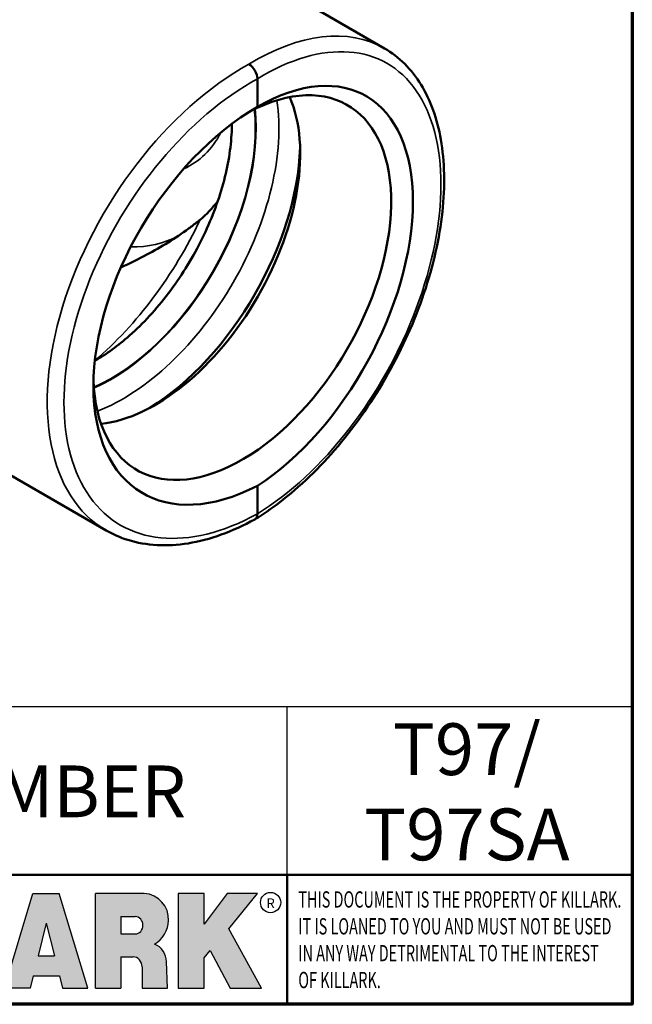
# Model space of a CAD drawing. Units: inches. Extents: x 0.2 to 36.4, y 0.2 to 28.1.
# Drawn here: x 32.1 to 36, y 0.7 to 7 of the extents above; entities that cross this region are included whole.
import ezdxf

# ---------------------------------------------------------------- set-up
doc = ezdxf.new("R2010")
doc.units = ezdxf.units.IN
doc.header["$LTSCALE"] = 1.666666666666667
doc.header["$MEASUREMENT"] = 0
for name, color, linetype, lineweight in [('256', 7, 'Continuous', 25), ('Border (ANSI)', 7, 'Continuous', 70), ('Hatch (ANSI)', 7, 'Continuous', 18), ('Sketch Geometry (ANSI)', 7, 'Continuous', 25), ('Symbol (ANSI)', 7, 'Continuous', 25), ('Title (ANSI)', 7, 'Continuous', 50), ('Visible (ANSI)', 7, 'Continuous', 50), ('Visible Narrow (ANSI)', 7, 'Continuous', 35)]:
    doc.layers.add(name, color=color, linetype=linetype, lineweight=lineweight)
doc.styles.add('Note Text (ANSI)', font='tahoma.ttf')

# ---------------------------------------------------------------- blocks, each defined once
blk = doc.blocks.new('Borders Default Border')
at = {"layer": 'Border (ANSI)', "flags": 128}
blk.add_lwpolyline([(0.3937007874015748, 0.3937007874015748), (0.3937007874015748, 16.60629933274637), (21.60629963311623, 16.60629933274637), (21.60629963311623, 0.3937007874015748), (0.3937007874015748, 0.3937007874015748)], dxfattribs=at)
blk = doc.blocks.new('Title Blocks Web Title Block')
at = {"layer": 'Hatch (ANSI)'}
h = blk.add_hatch(color=256, dxfattribs=at)
edge = h.paths.add_edge_path(flags=0)
edge.add_ellipse((12.29588673067046, 2.130043194074673), major_axis=(-0.371093749999998, 0), ratio=0.3421052631578949, start_angle=0, end_angle=360)
edge = h.paths.add_edge_path()
edge.add_line((12.66169529232895, 2.311437519402524), (11.93003588844985, 2.311442776948212))
edge.add_arc((11.93003588844985, 2.265072728872298), 0.04637004807591413, 90.00000000000173, 180)
edge.add_line((11.88366584037393, 2.265072728872298), (11.88366584037393, 1.995096023559378))
edge.add_arc((11.93005255327688, 1.995105366750436), 0.04638671384389817, 180.01154049023, 270.0321256524648)
edge.add_line((11.93007856223221, 1.948718660198127), (12.66169541497579, 1.94872059529146))
edge.add_arc((12.66169529232912, 1.995090643367212), 0.04637004807591415, 270.0001515447362, 360.0001515442209)
edge.add_line((12.70806534040487, 1.995090766013882), (12.70806534040486, 2.26506747132661))
edge.add_arc((12.66169529232895, 2.26506747132661), 0.04637004807591413, 0, 90)
for points in [[(12.96058648814373, 2.094813947334188), (13.03720755176625, 1.948684820212686), (13.15889982533309, 1.948684820212686), (13.03270042981223, 2.178888242574031), (13.1436551499866, 2.314895757712684), (13.02639046291499, 2.314895757712684), (12.93714946549799, 2.195903275974886), (12.93714946549799, 2.314895757712684), (12.83618994716209, 2.314895757712684), (12.83618994716209, 1.948684820212686), (12.93714946549799, 1.948684820212686), (12.93714946549799, 2.06678918225424)], [(13.18072009888702, 2.314895757712684), (13.28598433966694, 2.314895757712684), (13.28598433966694, 1.948684820212686), (13.18072009888702, 1.948684820212686)], [(13.58414833878594, 2.047894089429565), (13.58414833878594, 1.948684820212686), (13.34355389866332, 1.948684820212686), (13.34355389866332, 2.314895757712684), (13.44881813944325, 2.314895757712684), (13.44881813944325, 2.047894089429565)], [(13.62246812129659, 2.314895757712684), (13.72773236207652, 2.314895757712684), (13.72773236207652, 2.047894089429565), (13.86306256141921, 2.047894089429565), (13.86306256141921, 1.948684820212686), (13.62246812129659, 1.948684820212686)], [(14.85276861725282, 2.314895757712684), (14.73550393018121, 2.314895757712684), (14.6462629327642, 2.195903275974886), (14.6462629327642, 2.314895757712684), (14.5453034144283, 2.314895757712684), (14.5453034144283, 1.948684820212686), (14.6462629327642, 1.948684820212686), (14.6462629327642, 2.06678918225424), (14.66969995540993, 2.094813947334188), (14.74632101903247, 1.948684820212686), (14.8680132925993, 1.948684820212686), (14.74181389707844, 2.178888242574031)]]:
    blk.add_hatch(color=256, dxfattribs=at).paths.add_polyline_path(points)
h = blk.add_hatch(color=256, dxfattribs=at)
h.paths.add_polyline_path([(14.06761072641867, 2.073876139823644), (14.03591680916014, 2.200734982918839), (14.0042228919016, 2.073876139823644)], flags=0)
h.paths.add_polyline_path([(14.19627346714012, 1.948684820212686), (14.08589235263732, 2.314895757712684), (13.9842165254552, 2.314895757712684), (13.87383540993606, 1.948684820212686), (13.97291365198852, 1.948557015615572), (13.9850534987736, 1.997148261246238), (14.08678011954667, 1.997148261246238), (14.09891941067401, 1.948559239704733)])
h = blk.add_hatch(color=256, dxfattribs=at)
edge = h.paths.add_edge_path(flags=0)
edge.add_ellipse((14.37950248997309, 2.192306275249751), major_axis=(-3.924806587742057e-17, -0.03350373801470972), ratio=0.8999999999999966, start_angle=0, end_angle=180.0000000000001)
edge.add_line((14.37950248997309, 2.225810013264462), (14.32355063612961, 2.225810013264462))
edge.add_line((14.32355063612961, 2.225810013264462), (14.32355063612961, 2.158802537235042))
edge.add_line((14.32355063612961, 2.158802537235042), (14.37950248997309, 2.158802537235042))
edge = h.paths.add_edge_path()
edge.add_line((14.2267719096769, 2.314895757712684), (14.41469150745917, 2.314895757712686))
edge.add_arc((14.40917573071451, 2.215364969068017), 0.09968350756934116, -2.8669002037531754, 86.8280388075471, ccw=False)
edge.add_arc((14.39639961198993, 2.215863399477599), 0.1124686540556427, 300.90553714876785, 357.20503416005675, ccw=False)
edge.add_arc((14.42751349469828, 2.051600039837974), 0.07281665539126204, 0.07220526268400818, 68.5293060284431, ccw=False)
edge.add_line((14.50033009226754, 2.051691804787915), (14.50509051418318, 1.948684820212686))
edge.add_line((14.50509051418318, 1.948684820212686), (14.40615760796787, 1.948684820212686))
edge.add_line((14.40615760796787, 1.948684820212686), (14.40615760796787, 2.031107463683006))
edge.add_ellipse((14.37122108453037, 2.031107463683013), major_axis=(4.547389683306676e-17, 0.03881835937499033), ratio=0.9000000000000166, start_angle=269.9999999999892, end_angle=360.0000000000093)
edge.add_line((14.37122108453037, 2.069925823058007), (14.32355063612961, 2.069925823058007))
edge.add_line((14.32355063612961, 2.069925823058007), (14.32355063612961, 1.948684820212686))
edge.add_line((14.32355063612961, 1.948684820212686), (14.2267719096769, 1.948684820212686))
edge.add_line((14.2267719096769, 1.948684820212686), (14.2267719096769, 2.314895757712684))
at = {"layer": '256', "color": 3, "linetype": 'Continuous', "true_color": 0x00ff00}
for p, q in [((12.66169529232895, 2.311437519402524), (11.93003588844985, 2.311442776948212)), ((12.83618994716209, 2.314895757712684), (12.83618994716209, 1.948684820212686)), ((12.93714946549799, 2.314895757712684), (12.83618994716209, 2.314895757712684)), ((13.02639046291499, 2.314895757712684), (12.93714946549799, 2.195903275974886)), ((12.93714946549799, 2.195903275974886), (12.93714946549799, 2.314895757712684)), ((13.1436551499866, 2.314895757712684), (13.02639046291499, 2.314895757712684)), ((13.03270042981223, 2.178888242574031), (13.1436551499866, 2.314895757712684)), ((13.18072009888702, 1.948684820212686), (13.18072009888702, 2.314895757712684)), ((13.18072009888702, 2.314895757712684), (13.28598433966694, 2.314895757712684)), ((13.28598433966694, 2.314895757712684), (13.28598433966694, 1.948684820212686)), ((13.34355389866332, 1.948684820212686), (13.34355389866332, 2.314895757712684)), ((13.34355389866332, 2.314895757712684), (13.44881813944325, 2.314895757712684)), ((13.44881813944325, 2.314895757712684), (13.44881813944325, 2.047894089429565)), ((13.62246812129659, 1.948684820212686), (13.62246812129659, 2.314895757712684)), ((13.62246812129659, 2.314895757712684), (13.72773236207652, 2.314895757712684)), ((13.72773236207652, 2.314895757712684), (13.72773236207652, 2.047894089429565)), ((13.87383540993606, 1.948684820212686), (13.9842165254552, 2.314895757712684)), ((13.9842165254552, 2.314895757712684), (14.08589235263732, 2.314895757712684)), ((14.19627346714012, 1.948684820212686), (14.08589235263732, 2.314895757712684)), ((14.2267719096769, 1.948684820212686), (14.2267719096769, 2.314895757712684)), ((14.41469150745917, 2.314895757712687), (14.2267719096769, 2.314895757712684)), ((14.5453034144283, 2.314895757712684), (14.5453034144283, 1.948684820212686)), ((14.6462629327642, 2.314895757712684), (14.5453034144283, 2.314895757712684)), ((14.6462629327642, 2.195903275974886), (14.6462629327642, 2.314895757712684)), ((14.73550393018121, 2.314895757712684), (14.6462629327642, 2.195903275974886)), ((14.85276861725282, 2.314895757712684), (14.73550393018121, 2.314895757712684)), ((14.74181389707844, 2.178888242574031), (14.85276861725282, 2.314895757712684)), ((11.88366584037393, 2.265072728872298), (11.88366584037393, 1.995096023559378)), ((12.70806534040487, 1.995090766013882), (12.70806534040486, 2.26506747132661)), ((14.32355063612961, 2.225810013264462), (14.37950248997309, 2.225810013264462)), ((14.32355063612961, 2.225810013264462), (14.32355063612961, 2.158802537235042)), ((13.15889982533309, 1.948684820212686), (13.03270042981223, 2.178888242574031)), ((14.03591680916014, 2.200734982918839), (14.0042228919016, 2.073876139823644)), ((14.03591680916014, 2.200734982918839), (14.06761072641867, 2.073876139823644)), ((14.8680132925993, 1.948684820212686), (14.74181389707844, 2.178888242574031)), ((12.01313247520132, 2.165078290976845), (11.99087485286994, 2.165078290976845)), ((11.99087485286994, 2.165078290976845), (11.99087485286994, 2.095008113660179)), ((12.01313247520132, 2.165078290976845), (12.01313247520132, 2.144057222880684)), ((12.05764771884544, 2.142820688290549), (12.01436900979145, 2.142820688290549)), ((12.05888425343558, 2.165078290976845), (12.05888425343558, 2.144057222880684)), ((12.05888425343558, 2.165078290976845), (12.08114187576696, 2.165078290976845)), ((12.08114187576696, 2.165078290976845), (12.08114187576696, 2.095008113660179)), ((12.09103416267437, 2.165078290976845), (12.09103416267437, 2.115617015637719)), ((12.09103416267437, 2.165078290976845), (12.1132917663793, 2.165078290976845)), ((12.1132917663793, 2.165078290976845), (12.1132917663793, 2.118667134322487)), ((12.15698265086515, 2.165078290976845), (12.1792403011362, 2.165078290976845)), ((12.15698265086515, 2.165078290976845), (12.15698265086515, 2.118667134322487)), ((12.1792403011362, 2.165078290976845), (12.1792403011362, 2.115617015637719)), ((12.25879064882028, 2.165078199756021), (12.18665949616236, 2.165078199756021)), ((12.18665949616236, 2.165078199756021), (12.18665949616236, 2.095008113660179)), ((12.20891713712019, 2.146942534722649), (12.20891713712019, 2.137050249852501)), ((12.21015367171032, 2.148179069312783), (12.24642533323033, 2.148179069312783)), ((12.21015367171032, 2.135813715262367), (12.24642533323033, 2.135813715262367)), ((12.35565251791704, 2.165078199756021), (12.28352136525912, 2.165078199756021)), ((12.28352136525912, 2.165078199756021), (12.28352136525912, 2.095008113660179)), ((12.30577900621695, 2.146942534722649), (12.30577900621695, 2.137050249852501)), ((12.30701554080708, 2.148179069312783), (12.34328720232709, 2.148179069312783)), ((12.30701554080708, 2.135813715262367), (12.34328720232709, 2.135813715262367)), ((12.45497407260936, 2.165078290976845), (12.37955890211862, 2.165078290976845)), ((12.37955890211862, 2.165078290976845), (12.37955890211862, 2.095008113660179)), ((12.40181650582355, 2.146929033078514), (12.40181650582355, 2.137063751496636)), ((12.40306650582355, 2.148179033078514), (12.45497407260936, 2.148179033078514)), ((12.40306650582355, 2.135813751496636), (12.45167659464878, 2.135813751496635)), ((12.45292659464878, 2.134563751496636), (12.45292659464878, 2.125522653140389)), ((12.45622407260936, 2.163828290976845), (12.45622407260936, 2.149429033078514)), ((12.48631302086989, 2.165078286902308), (12.46529195073646, 2.165078286902308)), ((12.46529195073646, 2.165078286902308), (12.46529195073646, 2.095008113660179)), ((12.48754955546003, 2.163841752312174), (12.48754955546003, 2.114380476973048)), ((12.56132948963324, 2.165078286902308), (12.54030841949981, 2.165078286902308)), ((12.54030841949981, 2.165078286902308), (12.54030841949981, 2.095008113660179)), ((12.56256602422337, 2.163841752312174), (12.56256602422337, 2.114380476973048)), ((14.32355063612961, 2.158802537235042), (14.37950248997309, 2.158802537235042)), ((11.99087485286994, 2.095008113660179), (12.01313247520132, 2.095008113660179)), ((12.01313247520132, 2.095008113660179), (12.01313247520132, 2.119326510705315)), ((12.01436900979145, 2.120563045295449), (12.05764771884544, 2.120563045295449)), ((12.05888425343558, 2.095008113660179), (12.05888425343558, 2.119326510705315)), ((12.08114187576696, 2.095008113660179), (12.05888425343558, 2.095008113660179)), ((12.15698268811805, 2.095008104346954), (12.11164307396514, 2.095008104346953)), ((12.11840277619315, 2.113556124508642), (12.1518716410513, 2.113556124508642)), ((12.15863138984543, 2.095008104346954), (12.15698268811805, 2.095008104346954)), ((12.18665949616236, 2.095008113660179), (12.25879069033665, 2.095008113660179)), ((12.20891713712019, 2.123036154784523), (12.20891713712019, 2.113143869914376)), ((12.24642533323033, 2.124272689374658), (12.21015367171032, 2.124272689374658)), ((12.24642533323033, 2.111907335324241), (12.21015367171032, 2.111907335324241)), ((12.28352136525912, 2.095008113660179), (12.35565255943341, 2.095008113660179)), ((12.30577900621695, 2.123036154784523), (12.30577900621695, 2.113143869914376)), ((12.34328720232709, 2.124272689374658), (12.30701554080708, 2.124272689374658)), ((12.34328720232709, 2.111907335324241), (12.30701554080708, 2.111907335324241)), ((12.37955890211862, 2.095008113660179), (12.45497407260936, 2.095008113660179)), ((12.40181650582355, 2.123022653140389), (12.40181650582355, 2.11315737155851)), ((12.45167659464878, 2.124272653140389), (12.40306650582355, 2.124272653140388)), ((12.45497407260936, 2.11190737155851), (12.40306650582355, 2.11190737155851)), ((12.45622407260936, 2.096258113660179), (12.45622407260936, 2.11065737155851)), ((12.46529195073646, 2.095008113660179), (12.53247703972858, 2.095008113660179)), ((12.53247703972858, 2.113143942382913), (12.48878609005016, 2.113143942382913)), ((12.53371357431871, 2.111907407792779), (12.53371357431871, 2.096244648250314)), ((12.54030841949981, 2.095008113660179), (12.60749343398613, 2.095008113660179)), ((12.60749343398613, 2.113143942382913), (12.56380255881351, 2.113143942382911)), ((12.60872996857626, 2.111907407792779), (12.60872996857626, 2.096244648250314)), ((12.93714946549799, 2.06678918225424), (12.96058648814373, 2.094813947334188)), ((12.96058648814373, 2.094813947334188), (13.03720755176625, 1.948684820212686)), ((14.6462629327642, 2.06678918225424), (14.66969995540993, 2.094813947334188)), ((14.66969995540993, 2.094813947334188), (14.74632101903247, 1.948684820212686)), ((12.93714946549799, 1.948684820212686), (12.93714946549799, 2.06678918225424)), ((14.0042228919016, 2.073876139823644), (14.06761072641867, 2.073876139823644)), ((14.32355063612961, 2.069925823058007), (14.32355063612961, 1.948684820212686)), ((14.32355063612961, 2.069925823058007), (14.37122108453037, 2.069925823058007)), ((14.6462629327642, 1.948684820212686), (14.6462629327642, 2.06678918225424)), ((13.44881813944325, 2.047894089429565), (13.58414833878594, 2.047894089429565)), ((13.58414833878594, 2.047894089429565), (13.58414833878594, 1.948684820212686)), ((13.72773236207652, 2.047894089429565), (13.86306256141921, 2.047894089429565)), ((13.86306256141921, 2.047894089429565), (13.86306256141921, 1.948684820212686)), ((14.40615760796787, 2.031107463683006), (14.40615760796787, 1.948684820212686)), ((14.50509051418318, 1.948684820212686), (14.50033009226754, 2.051691804787915)), ((13.9850534987736, 1.997148261246238), (13.97291365198852, 1.948557015615572)), ((13.9850534987736, 1.997148261246238), (14.08678011954667, 1.997148261246238)), ((14.08678011954667, 1.997148261246238), (14.09891941067401, 1.948559239704733)), ((11.93007856223221, 1.948718660198127), (12.66169541497579, 1.94872059529146)), ((12.83618994716209, 1.948684820212686), (12.93714946549799, 1.948684820212686)), ((13.03720755176625, 1.948684820212686), (13.15889982533309, 1.948684820212686)), ((13.18072009888702, 1.948684820212686), (13.28598433966694, 1.948684820212686)), ((13.34355389866332, 1.948684820212686), (13.58414833878594, 1.948684820212686)), ((13.62246812129659, 1.948684820212686), (13.86306256141921, 1.948684820212686)), ((13.97291365198852, 1.948557015615572), (13.87383540993606, 1.948684820212686)), ((14.09891941067401, 1.948559239704733), (14.19627346714012, 1.948684820212686)), ((14.2267719096769, 1.948684820212686), (14.32355063612961, 1.948684820212686)), ((14.40615760796787, 1.948684820212686), (14.50509051418318, 1.948684820212686)), ((14.5453034144283, 1.948684820212686), (14.6462629327642, 1.948684820212686)), ((14.74632101903247, 1.948684820212686), (14.8680132925993, 1.948684820212686))]:
    blk.add_line(p, q, dxfattribs=at)
at = {"layer": '256', "color": 3, "linetype": 'Continuous', "lineweight": 25, "true_color": 0x00ff00}
for centre in [(12.76753793498446, 2.279896747777841), (14.90317039743721, 2.279896747777841)]:
    blk.add_circle(centre, 0.0390624999999998, dxfattribs=at)
at = {"layer": '256', "color": 3, "linetype": 'Continuous', "true_color": 0x00ff00}
for centre, radius, start, end in [((11.93003588844985, 2.265072728872298), 0.04637004807591414, 90, 180), ((12.66169529232895, 2.26506747132661), 0.04637004807591414, 0, 90), ((14.40917573071451, 2.215364969068017), 0.09968350756934116, 357.1330997962468, 86.8280388075471), ((14.39639961198993, 2.215863399477599), 0.1124686540556427, 300.905537148768, 357.2050341600569), ((12.01436900979145, 2.144057222880684), 0.001236534590134391, 180, 270), ((12.05764771884544, 2.144057222880684), 0.001236534590134391, 270, 0), ((12.21015367171033, 2.146942534722649), 0.001236534590134391, 90, 180), ((12.21015367171033, 2.137050249852501), 0.001236534590134391, 180, 270), ((12.24642533323033, 2.141996392287575), 0.0061826770252082, 270, 90), ((12.25748225923182, 2.147362051601341), 0.01776439666168788, 294.4712981746656, 85.77620643735688), ((12.26529470765818, 2.130043185603494), 0.001236534590134391, 111.5289036188542, 248.4710963811458), ((12.30701554080708, 2.146942534722649), 0.001236534590134391, 90, 180), ((12.30701554080708, 2.137050249852501), 0.001236534590134391, 180, 270), ((12.34328720232709, 2.141996392287575), 0.0061826770252082, 270, 90), ((12.35434412832857, 2.147362051601342), 0.01776439666168788, 294.4712981746656, 85.7762064373388), ((12.36215657675493, 2.130043185603494), 0.001236534590134391, 111.5289036189927, 248.4710963831676), ((12.40306650582355, 2.146929033078514), 0.001249999999999994, 90, 180), ((12.40306650582355, 2.137063751496636), 0.001249999999999994, 180, 270), ((12.45167659464878, 2.134563751496636), 0.001249999999999994, 0, 90), ((12.45497407260936, 2.163828290976845), 0.001249999999999994, 0, 90), ((12.45497407260936, 2.149429033078515), 0.001249999999999994, 270, 0), ((12.48631302086989, 2.163841752312174), 0.001236534590134391, 0, 90), ((12.56132948963324, 2.163841752312174), 0.001236534590134391, 0, 90), ((12.01436900979145, 2.119326510705315), 0.001236534590134391, 90, 180), ((12.05764771884544, 2.119326510705315), 0.001236534590134391, 0, 90), ((12.11164307396514, 2.115617015637718), 0.0206089112907647, 180, 270), ((12.11840277619315, 2.118667134322488), 0.005111009813845132, 180, 270), ((12.1518716410513, 2.118667134322488), 0.005111009813845132, 270, 0), ((12.15863138984544, 2.115617015637719), 0.0206089112907647, 270, 0), ((12.21015367171033, 2.123036154784523), 0.001236534590134391, 90, 180), ((12.21015367171033, 2.113143869914376), 0.001236534590134391, 180, 270), ((12.24642533323033, 2.118090012349449), 0.0061826770252082, 270, 90), ((12.25748227635277, 2.112724284730482), 0.01776442131186478, 274.2238665880651, 65.52879867998826), ((12.30701554080708, 2.123036154784523), 0.001236534590134391, 90, 180), ((12.30701554080708, 2.113143869914376), 0.001236534590134391, 180, 270), ((12.34328720232709, 2.118090012349449), 0.0061826770252082, 270, 90), ((12.35434414544953, 2.112724284730482), 0.01776442131186479, 274.2238665880651, 65.52879867985452), ((12.40306650582355, 2.123022653140389), 0.001249999999999994, 90, 180), ((12.40306650582355, 2.11315737155851), 0.001249999999999994, 180, 270), ((12.45167659464878, 2.125522653140389), 0.001249999999999994, 270, 0), ((12.45497407260936, 2.11065737155851), 0.001249999999999994, 0, 90), ((12.45497407260936, 2.096258113660179), 0.001249999999999994, 270, 0), ((12.48878609005016, 2.114380476973048), 0.001236534590134391, 180, 270), ((12.53247703972858, 2.111907407792779), 0.001236534590134391, 0, 90), ((12.53247703972858, 2.096244648250314), 0.001236534590134391, 270, 0), ((12.56380255881351, 2.114380476973048), 0.001236534590134391, 180, 270), ((12.60749343398612, 2.111907407792779), 0.001236534590134391, 0, 90), ((12.60749343398612, 2.096244648250314), 0.001236534590134391, 270, 0), ((14.42751349469828, 2.051600039837974), 0.07281665539126204, 0.0722052626840077, 68.52930602844313), ((11.93005255327688, 1.995105366750436), 0.04638671384389818, 180.0115404902299, 270.0321256524648), ((12.66169529232912, 1.995090643367212), 0.04637004807591414, 270.0001515447362, 0.0001515442209321094)]:
    blk.add_arc(centre, radius, start, end, dxfattribs=at)
blk.add_ellipse((12.29588673067046, 2.130043194074673), major_axis=(0.371093749999998, 0), ratio=0.3421052631578949, dxfattribs=at)
for centre, major_axis, ratio, start_param, end_param in [((12.2958867213468, 2.130043202318512), (0.2968749999999984, 0), 0.4276315789473685, 0.4357279325989349, 2.705864720990868), ((12.2958867213468, 2.130043202318512), (0.2187499999999988, 0), 0.5803571428571431, 0.4357279325060421, 2.705864721087481), ((12.2958867213468, 2.130043202318512), (0.1437499999999993, 0), 0.8831521739130436, 0.4357279325429912, 2.705864721044869), ((12.2958867213468, 2.130043202318512), (1.487196625987451e-16, -0.1269531249999994), 0.5169230769230768, 2.00652425933844, 4.276661047846593), ((14.37950248997309, 2.192306275249751), (3.924806587742057e-17, 0.03350373801470972), 0.8999999999999966, 3.141592653589795, 6.283185307179587), ((12.2958867213468, 2.130043202318512), (0.2968749999999984, 0), 0.4276315789473685, 3.577320586188713, 5.847457374580657), ((12.2958867213468, 2.130043202318512), (0.2187499999999988, 0), 0.5803571428571431, 3.577320586092103, 5.847457374673547), ((12.2958867213468, 2.130043202318512), (0.1437499999999993, 0), 0.8831521739130436, 3.577320586134715, 5.847457374636595), ((12.2958867213468, 2.130043202318512), (1.487196625987451e-16, 0.1269531249999994), 0.5169230769230768, 2.006524259332993, 4.27666104784116), ((14.37122108453037, 2.031107463683013), (4.547389683306676e-17, 0.03881835937499033), 0.9000000000000166, 4.712388980384501, 6.283185307179748)]:
    blk.add_ellipse(centre, major_axis=major_axis, ratio=ratio, start_param=start_param, end_param=end_param, dxfattribs=at)
at = {"layer": 'Title (ANSI)'}
for p, q in [((11.80193331660079, 2.386725975483655), (16.30193331660079, 2.386725975483655)), ((11.80193331660079, 2.386725975483655), (11.80193331660079, 1.886725975483656)), ((14.96793331660079, 2.386726695185703), (14.96793331660079, 1.886726695185702))]:
    blk.add_line(p, q, dxfattribs=at)
at = {"layer": 'Title (ANSI)', "insert": (15.01039706426543, 2.323398587084426), "char_height": 0.06299999755198561, "attachment_point": 1, "line_spacing_factor": 0.9878841638565063, "style": 'Note Text (ANSI)'}
blk.add_mtext('\\fTahoma|b0|i1;\\W0.65;\\H0.0630;THIS DOCUMENT IS THE PROPERTY OF KILLARK.\\P\\fTahoma|b0|i1;\\W0.65;\\H0.0630;IT IS LOANED TO YOU AND MUST NOT BE USED\\P\\fTahoma|b0|i1;\\W0.65;\\H0.0630;IN ANY WAY DETRIMENTAL TO THE INTEREST\\P\\fTahoma|b0|i1;\\W0.65;\\H0.0630;OF KILLARK.', dxfattribs=at)
at = {"layer": 'Title (ANSI)', "char_height": 0.03750000119678617, "attachment_point": 5, "style": 'Note Text (ANSI)'}
for insert in [(12.76753793498446, 2.279896747777841), (14.90318168267865, 2.277141903897914)]:
    blk.add_mtext('\\fTahoma|b0|i0;\\H0.0375;R', dxfattribs=dict(at, insert=insert))

msp = doc.modelspace()

# ---------------------------------------------------------------- linework, layer by layer
at = {"layer": 'Sketch Geometry (ANSI)'}
for p, q in [((36.01050201930183, 2.572834785914167), (28.51049943136977, 2.572834785914166)), ((33.78716226577414, 1.489501452580833), (33.78716226577414, 2.572834785914166)), ((36.01050201930183, 1.489501452580833), (36.01050201930183, 2.572834785914167)), ((28.51049943136977, 1.489501452580833), (36.01050201930183, 1.489501452580833))]:
    msp.add_line(p, q, dxfattribs=at)
at = {"layer": 'Visible (ANSI)'}
for p, q in [((33.22217596931993, 7.500543342831086), (34.41329445939253, 6.812850761950929)), ((33.38519710038661, 6.616095590504973), (33.3851983068279, 6.616092210431352)), ((33.59397333283705, 6.435781537924464), (33.59397333283705, 6.61651548615319)), ((32.37897731836789, 5.269019138326814), (32.37897370993916, 5.269017901299623)), ((32.24711751266133, 4.691702036535007), (32.24711286327607, 4.691701425120426)), ((31.42938811202133, 4.395334889438656), (32.62050279272587, 3.707644507898177)), ((33.59397333283705, 3.814981578284098), (33.59397333283705, 3.995715526512826))]:
    msp.add_line(p, q, dxfattribs=at)
for centre, major_axis, ratio, start_param, end_param in [((32.86572672535095, 5.636230689821996), (0.7102686291104181, 1.230221352641539), 0.5773502691896261, 6.124985089031364, 6.124990318022721), ((32.93682817747998, 5.595134575054621), (0.6599968969500887, 1.143148158355354), 0.577350269189626, 0.008201342179313897, 0.008207264017762839), ((33.56701183459624, 5.199345150245203), (0.7191930080267106, 1.310919039014384), 0.5620487313528049, 3.941087289492405, 7.030302112845711), ((33.496805075989, 5.271848651466554), (0.67840625, 1.175034093172274), 0.5773502691896261, 2.392152522207434, 7.019784839859087), ((33.53936162043785, 6.648046452137397), (0.03862937850318882, -0.06686450605338434), 0.5773353262129981, 0.7850715737690805, 2.355884237704302), ((32.93683543085436, 5.59514727682306), (-0.6599895833334017, -1.143135490799507), 0.5773502691896261, 0.4015859028585513, 2.74000675073211), ((33.62238482383101, 5.231314760485731), (-0.7779835055564308, -1.276937487731012), 0.592254491591326, 3.967329979115168, 7.056544802468476), ((32.86571227378001, 5.636210250705552), (-0.7102812500000739, -1.23024321266349), 0.5773502691896261, 0.8214587328174083, 2.320133920772832), ((32.72823919905706, 6.365983415001585), (0.3009848083708943, -0.7728015623339616), 0.9174923080941968, 0.2734048634656023, 0.2990593329626225), ((32.86570085181332, 5.63618669360061), (-0.7102680921236487, -1.230220422553172), 0.5773502691896257, 0.1245076113400643, 0.1245134562053893), ((33.53936162216713, 3.846510827237049), (0.03862836938883627, -0.06686284886667357), 0.5773647009304242, 6.270474248149373, 7.068259332982939), ((33.53936008217594, 5.247279507189161), (0.9308793162678011, 1.532514547066912), 0.591627079570809, 3.15476276712525, 3.154791004806847)]:
    msp.add_ellipse(centre, major_axis=major_axis, ratio=ratio, start_param=start_param, end_param=end_param, dxfattribs=at)
for points, knots in [([(34.4132943249513, 6.812850529117342), (34.50758369803171, 6.75840658162929), (34.58819106639849, 6.677680663746818), (34.71018731680537, 6.47890534373581), (34.75317426785121, 6.358427080763584), (34.8012064534278, 6.084133708521397), (34.80435179652776, 5.92518121944454), (34.76811583245069, 5.591398633445116), (34.72751962335314, 5.412131151623383), (34.60864507182843, 5.05963420752763), (34.52919124814408, 4.881974070320794), (34.34220125791855, 4.549878945297659), (34.23247410351564, 4.391232588260835), (33.9963795566503, 4.111609767654591), (33.86708808569796, 3.987194568987288), (33.68385115014995, 3.847956970879189), (33.63120792374427, 3.811969774754061), (33.57847780694457, 3.779937013707633)], [0.0001715262408544497, 0.0001715262408544497, 0.0001715262408544497, 0.0001715262408544497, 1.909632034467801, 1.909632034467801, 3.830093857484199, 3.830093857484199, 5.868952439602046, 5.868952439602046, 7.939900917024287, 7.939900917024287, 9.994597253532312, 9.994597253532312, 12.04042289493027, 12.04042289493027, 14.08743037999952, 14.08743037999952, 14.89832309145959, 14.89832309145959, 14.89832309145959, 14.89832309145959]), ([(33.42979910577581, 6.326871701976667), (33.42976059110394, 6.303779212530369), (33.42902507902214, 6.28019325833402), (33.42122032733118, 6.150091544906869), (33.40094087637875, 6.035652437282962), (33.33349334877676, 5.801492912782651), (33.28616863467825, 5.681779692180733), (33.16888830671186, 5.449887382469022), (33.09885839281154, 5.337777781944959), (32.94364637185939, 5.133375871632648), (32.8584983327746, 5.041101826069023), (32.69679359342698, 4.898358842055473), (32.62113965608373, 4.843517968584194), (32.54660703457798, 4.800622785404102)], [1.572724041124173, 1.572724041124173, 1.572724041124173, 1.572724041124173, 1.642428840610173, 1.642428840610173, 1.950393693037302, 1.950393693037302, 2.260504895087543, 2.260504895087543, 2.571934257422322, 2.571934257422322, 2.8830385796774, 2.8830385796774, 3.143175749930319, 3.143175749930319, 3.143175749930319, 3.143175749930319]), ([(33.20949330687989, 5.69644990522634), (33.19024019523998, 5.681265511348182), (33.17064421915529, 5.666410828717089), (33.06499050652868, 5.589384210462796), (32.97373670487135, 5.533399573251736), (32.8282965677442, 5.455323169361969), (32.77195990651322, 5.427545606759397), (32.71402795423538, 5.401155410267489)], [3.221822693819445, 3.221822693819445, 3.221822693819445, 3.221822693819445, 3.491790543021648, 3.491790543021648, 4.655720724028864, 4.655720724028864, 5.343658278882577, 5.343658278882577, 5.343658278882577, 5.343658278882577]), ([(33.57749618323628, 3.779369897234836), (33.43391698386446, 3.7005837532283), (33.2872989583191, 3.647437794588137), (33.0115696410375, 3.602666927122748), (32.87837276064953, 3.609580973244419), (32.71109044231854, 3.661919130186284), (32.66431347744405, 3.682350700003701), (32.62052827516958, 3.707630105255644)], [0, 0, 0, 0, 2.099612057345267, 2.099612057345267, 4.161413054242089, 4.161413054242089, 5.01316728622144, 5.01316728622144, 5.01316728622144, 5.01316728622144])]:
    msp.add_open_spline(points, degree=3, knots=knots, dxfattribs=at)
msp.add_open_spline([(33.33901540594769, 5.829200224666335), (33.30394577435742, 5.783027888759532), (33.26546361708266, 5.742789076738157), (33.22476273443238, 5.708843455293829)], degree=3, dxfattribs=at)
at = {"layer": 'Visible Narrow (ANSI)'}
for centre, major_axis, ratio, start_param, end_param in [((33.53936008217594, 5.247279507189161), (-0.8634596955797991, -1.571471888671082), 0.5627105348491661, 3.129706756092908, 3.915076536507231), ((33.59536502840452, 5.216595240134497), (0.8248887879111317, 1.504582392922698), 0.5620440062757907, 3.913390546577785, 7.057339342220053), ((32.72821268392136, 5.715575609106382), (0.7102903871607531, 1.230259038690193), 0.5773502691896262, 5.96875056587491, 5.968756289201237), ((33.53936008217594, 5.247279507189161), (0.9308793162678011, 1.532514547066912), 0.591627079570809, 0.7985682684208193, 3.15476276712525), ((32.65487538243875, 5.757984438296751), (0.6548322254449693, 1.134202684904084), 0.5773502691896261, 5.924796712729067, 5.924800364760178), ((32.6548488070758, 5.757955126786215), (0.6583945389384328, 1.140372792867251), 0.5773502691896262, 5.922381354244481, 5.922384602458371), ((33.59250679170763, 5.214945036408142), (-0.892311477481065, -1.465620275383424), 0.5922601669698888, 3.939606347527362, 7.083555143169632), ((32.72822419901306, 5.715589027682618), (-0.7102812500000735, -1.230243212663489), 0.577350269189626, 0.6206717887923707, 2.520920864798089), ((32.65484713907367, 5.757953292990962), (-0.6548541666667355, -1.134240688214808), 0.5773502691896262, 0.6616038475980472, 2.479988805992367), ((32.65484713907367, 5.757953292990963), (-0.6583958333334016, -1.140375034824945), 0.5773502691896261, 0.6627326464587657, 2.478860007131644), ((32.49356221545349, 7.22465658101585), (0.6720863537309006, -1.164087711735628), 0.5773502691896258, 6.2169226927703, 6.641710964189013), ((32.49358356364414, 7.224565230292461), (0.6720356610367113, -1.163999909413721), 0.5773502691896255, 5.800155493231845, 5.800158287070418), ((32.27118278471487, 5.97946201125848), (-0.8411458333333337, -1.456907319908196), 0.5773502691896261, 1.019220542059406, 1.715405273994755), ((32.24968415253758, 7.083853515741898), (0.849109005028652, -1.470699937873883), 0.5773502691896256, 5.952660833061872, 6.263053238143907), ((32.2496689936301, 7.083940482910712), (0.8491580866037655, -1.470784949655695), 0.5773502691896257, 5.717951870171204, 5.717954538769066), ((32.7282176561383, 5.715571518932848), (-0.7102716526306464, -1.230226589532192), 0.577350269189626, 0.2823909093899903, 0.2823960081789139)]:
    msp.add_ellipse(centre, major_axis=major_axis, ratio=ratio, start_param=start_param, end_param=end_param, dxfattribs=at)

# ---------------------------------------------------------------- block references
at = {"xscale": 1.666666666666667, "yscale": 1.666666666666667, "zscale": 1.666666666666667}
for name, p in [('Borders Default Border', (0, 0)), ('Title Blocks Web Title Block', (8.84060982666272, -2.488375313470135))]:
    msp.add_blockref(name, p, dxfattribs=at)

# ---------------------------------------------------------------- texts
at = {"layer": 'Symbol (ANSI)', "insert": (34.94375177975584, 2.465851295960732), "char_height": 0.3333333439714327, "width": 1.302539207178151, "attachment_point": 2, "line_spacing_factor": 0.9878842830657959, "style": 'Note Text (ANSI)'}
msp.add_mtext('\\fTahoma|b0|i0;\\H0.3333;T97/\\P\\fTahoma|b0|i0;\\H0.3333;T97SA', dxfattribs=at)
at = {"layer": 'Symbol (ANSI)', "insert": (31.13664674072135, 2.027534037257486), "char_height": 0.3333333439714327, "width": 4.640663176495117, "attachment_point": 5, "style": 'Note Text (ANSI)'}
msp.add_mtext('\\fTahoma|b0|i0;\\H0.3333;CATALOG NUMBER', dxfattribs=at)

doc.saveas('drawing.dxf')
